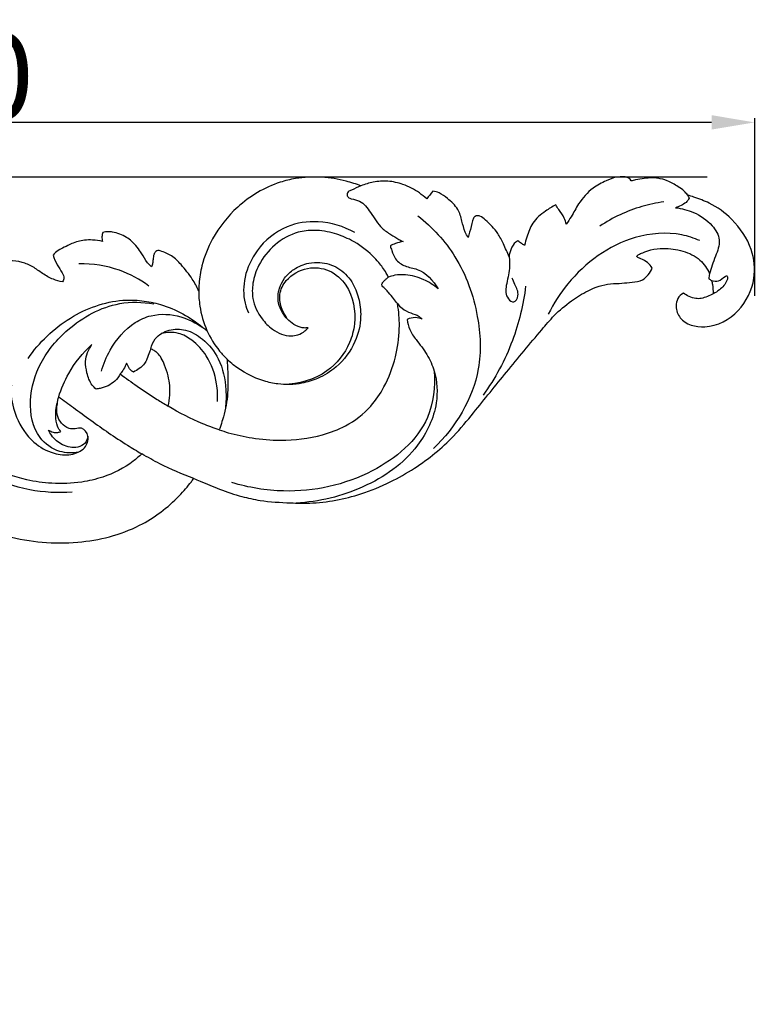
# Model space of a CAD drawing. Units: millimetres. Extents: x 0 to 1341, y -1 to 1157.
# Drawn here: x 569 to 654, y 805 to 919 of the extents above; entities that cross this region are included whole.
import ezdxf

# ---------------------------------------------------------------- set-up
doc = ezdxf.new("R2010")
doc.units = ezdxf.units.MM
doc.header["$MEASUREMENT"] = 0
doc.layers.add('Default', color=7, linetype='Continuous', true_color=0xffffff)
doc.styles.add('Arial', font='arial.ttf')
doc.dimstyles.new('Default', dxfattribs={"dimtxt": 10, "dimasz": 5, "dimexe": 0.5, "dimexo": 0.5, "dimgap": 0.25, "dimtad": 1, "dimtoh": 1, "dimdec": 0, "dimzin": 1, "dimdsep": 46, "dimtxsty": 'Arial', "dimcen": 0.5, "dimazin": 0, "dimtfac": 1, "dimtdec": 4, "dimtix": 1, "dimtmove": 1, "dimatfit": 3, "dimfxl": 1, "dimtolj": 1, "dimtzin": 1, "dimarcsym": 0})

# ---------------------------------------------------------------- blocks, each defined once
blk = doc.blocks.new('*D13')
at = {"layer": 'Default', "color": 0, "lineweight": -2, "transparency": 16777216}
for p, q in [((648.65, 901.02), (450.36, 901.02)), ((450.86, 810), (450.86, 896.02)), ((484.48, 805), (450.36, 805))]:
    blk.add_line(p, q, dxfattribs=at)
at = {"layer": 'Default', "color": 0, "transparency": 16777216}
for points in [[(451.7, 896.02), (450.03, 896.02), (450.86, 901.02)], [(450.03, 810), (451.7, 810), (450.86, 805)]]:
    blk.add_solid(points, dxfattribs=at)
at = {"layer": 'Defpoints', "color": 0, "transparency": 16777216}
for p in [(450.86, 901.02), (649.15, 901.02), (484.98, 805)]:
    blk.add_point(p, dxfattribs=at)
at = {"layer": 'Default', "color": 0, "transparency": 16777216, "insert": (445.51, 853.01), "char_height": 10, "attachment_point": 5, "rotation": 90, "style": 'Arial'}
blk.add_mtext('\\A1;96', dxfattribs=at)
blk = doc.blocks.new('*D14')
at = {"layer": 'Default', "color": 0, "lineweight": -2, "transparency": 16777216}
for p, q in [((464.18, 813.52), (464.18, 907.86)), ((654.18, 887.25), (654.18, 907.86)), ((649.18, 907.36), (469.18, 907.36))]:
    blk.add_line(p, q, dxfattribs=at)
at = {"layer": 'Default', "color": 0, "transparency": 16777216}
for points in [[(469.18, 908.2), (469.18, 906.53), (464.18, 907.36)], [(649.18, 906.53), (649.18, 908.2), (654.18, 907.36)]]:
    blk.add_solid(points, dxfattribs=at)
at = {"layer": 'Defpoints', "color": 0, "transparency": 16777216}
for p in [(464.18, 907.36), (654.18, 886.75), (464.18, 813.02)]:
    blk.add_point(p, dxfattribs=at)
at = {"layer": 'Default', "color": 0, "transparency": 16777216, "insert": (559.18, 912.72), "char_height": 10, "attachment_point": 5, "style": 'Arial'}
blk.add_mtext('\\A1;190', dxfattribs=at)

msp = doc.modelspace()

# ---------------------------------------------------------------- linework, layer by layer
at = {"layer": 'Default'}
for points, knots in [([(608.49, 899.99), (607.93, 900.2), (606.45, 900.68), (603.89, 901.1), (601.28, 900.98), (597.83, 900.15), (594.21, 897.98), (591.32, 894.32), (590.05, 891.14), (589.71, 889.07), (589.66, 888.1), (589.66, 887.82)], [0, 0, 0, 0, 1.793878, 4.661533, 7.74085, 9.55983, 15.273753, 19.977778, 23.333412, 25.422953, 26.24567, 26.24567, 26.24567, 26.24567]), ([(616.12, 898.48), (615.85, 898.73), (615.01, 899.42), (613.5, 900.18), (611.65, 900.63), (609.97, 900.49), (608.95, 900.18), (608.49, 899.99)], [0, 0, 0, 0, 1.089627, 3.247106, 5.039397, 6.723692, 8.222615, 8.222615, 8.222615, 8.222615]), ([(639.82, 900.56), (639.81, 900.64), (639.74, 900.8), (639.5, 900.95), (639.27, 901.01), (639, 901.05), (638.63, 901.03), (637.89, 901.01), (636.77, 900.52), (635.16, 899.68), (633.8, 898.15), (633.02, 896.59), (632.51, 895.83), (632.32, 895.54)], [0, 0, 0, 0, 0.218916, 0.50934, 0.800442, 0.946986, 1.305696, 1.936295, 3.150175, 4.900899, 7.377309, 9.093102, 10.128353, 10.128353, 10.128353, 10.128353]), ([(646.38, 898.94), (646.27, 899.09), (645.96, 899.47), (645.15, 900.01), (644.16, 900.6), (643.1, 900.87), (642.2, 900.96), (641.33, 900.85), (640.51, 900.72), (640, 900.61), (639.82, 900.56)], [0, 0, 0, 0, 0.580094, 1.446379, 2.895945, 4.012464, 4.684458, 5.617416, 6.628408, 7.175406, 7.175406, 7.175406, 7.175406]), ([(608.49, 899.99), (608.11, 899.85), (607.63, 899.59), (607.02, 899.36), (606.8, 899.02), (606.98, 898.62), (607.57, 898.43), (608.64, 898.25), (609.5, 897.08), (610.22, 895.95), (610.94, 894.99), (611.91, 894.38), (612.72, 893.86), (613.21, 893.61), (613.38, 893.53)], [0, 0, 0, 0, 1.215027, 1.631467, 1.916502, 2.330009, 2.714387, 3.71049, 5.519972, 6.728319, 7.810133, 9.05048, 10.129176, 10.700539, 10.700539, 10.700539, 10.700539]), ([(620.94, 894.02), (620.8, 894.21), (620.46, 894.81), (620.22, 895.94), (619.78, 897.42), (618.68, 898.42), (617.71, 899.18), (617.08, 899.34), (616.83, 899.38)], [0, 0, 0, 0, 0.711573, 2.036936, 3.465246, 5.229518, 6.384925, 7.130612, 7.130612, 7.130612, 7.130612]), ([(646.59, 898.57), (646.49, 898.39), (646.22, 898.03), (645.64, 897.69), (645.2, 897.52), (644.98, 897.46)], [0, 0, 0, 0, 0.618844, 1.310997, 2.003003, 2.003003, 2.003003, 2.003003]), ([(645.9, 887.55), (645.64, 887.39), (645.18, 886.95), (644.95, 885.85), (645.63, 884.02), (648.95, 883.18), (652.55, 885.19), (654.4, 888.94), (653.98, 892.97), (651.88, 896.03), (649.35, 897.9), (647.48, 898.57), (646.63, 898.86), (646.38, 898.94)], [0, 0, 0, 0, 0.893352, 1.80665, 3.234176, 6.266724, 10.55558, 14.721885, 18.06265, 22.23379, 25.465433, 27.358867, 28.158686, 28.158686, 28.158686, 28.158686]), ([(631.09, 897.79), (630.68, 897.58), (629.72, 896.96), (628.32, 895.85), (627.82, 894.29), (627.54, 893.41), (627.46, 893.09)], [0, 0, 0, 0, 1.394764, 3.430324, 5.173864, 6.180447, 6.180447, 6.180447, 6.180447]), ([(632.32, 895.54), (632.26, 895.79), (632.08, 896.41), (631.52, 897.09), (631.21, 897.61), (631.09, 897.79)], [0, 0, 0, 0, 0.744364, 1.927977, 2.58098, 2.58098, 2.58098, 2.58098]), ([(643.64, 898.14), (642.77, 898.02), (640.16, 897.48), (637.7, 896.32), (636.2, 895.32)], [0, 0, 0, 0, 2.618094, 7.995698, 7.995698, 7.995698, 7.995698]), ([(644.98, 897.46), (645.7, 897.39), (647.28, 896.96), (649.15, 895.71), (650.37, 893.71), (649.72, 892.06), (649.23, 890.81), (649.03, 890.12), (648.95, 889.78)], [0, 0, 0, 0, 2.166155, 4.815247, 6.671576, 8.609863, 9.724053, 10.760533, 10.760533, 10.760533, 10.760533]), ([(615.09, 896.52), (616.76, 895.19), (619.98, 891.74), (622.23, 885.34), (622.65, 877.16), (619.45, 871.97), (616.92, 869.5)], [0, 0, 0, 0, 6.404875, 13.802188, 19.888845, 30.503727, 30.503727, 30.503727, 30.503727]), ([(625.67, 891.74), (625.48, 892.26), (625.07, 893.18), (624.29, 894.72), (623.28, 895.74), (622.46, 896.45), (621.92, 896.58), (621.56, 896.34), (621.32, 895.64), (621.18, 894.85), (620.99, 894.21), (620.94, 894.02)], [0, 0, 0, 0, 1.670376, 3.038372, 5.129745, 5.93183, 6.281379, 6.686933, 7.093891, 8.469069, 9.08851, 9.08851, 9.08851, 9.08851]), ([(607.79, 894.57), (606.49, 895.29), (603.8, 896.11), (599.52, 895.5), (596.41, 892.92), (594.85, 889.56), (594.79, 886.94), (595.27, 885.6), (595.43, 885.24)], [0, 0, 0, 0, 4.460778, 8.100349, 12.566138, 15.923811, 18.961983, 20.147835, 20.147835, 20.147835, 20.147835]), ([(611.68, 889.4), (611.6, 889.56), (611.26, 890.16), (610.67, 891), (609.4, 892.38), (607.7, 893.61), (605.36, 894.57), (603.24, 894.92), (600.78, 894.65), (598.4, 893.3), (596.63, 891.09), (595.88, 888.85), (595.83, 886.63), (596.74, 884.73), (598.04, 883.41), (599.23, 882.75), (600.27, 882.53), (601.22, 882.69), (601.91, 883.03), (602.25, 883.39), (602.35, 883.53)], [0, 0, 0, 0, 0.548546, 2.049664, 3.089827, 6.149111, 8.256564, 10.646666, 12.499747, 15.576663, 18.593765, 20.791631, 22.5466, 25.133091, 26.84874, 28.045927, 29.163371, 29.953616, 30.89649, 31.422428, 31.422428, 31.422428, 31.422428]), ([(578.49, 893.54), (578.11, 893.63), (577.42, 893.72), (576.2, 893.72), (575.08, 893.4), (573.87, 892.76), (573.11, 892.44), (572.75, 891.95)], [0, 0, 0, 0, 1.160787, 2.097848, 3.623215, 4.607959, 6.188493, 6.188493, 6.188493, 6.188493]), ([(578.53, 894.59), (578.47, 894.42), (578.41, 894.07), (578.45, 893.72), (578.49, 893.54)], [0, 0, 0, 0, 0.5112, 1.057662, 1.057662, 1.057662, 1.057662]), ([(584.19, 890.59), (584.02, 890.74), (583.55, 891.19), (582.98, 892.32), (582.19, 893.35), (581.03, 894.23), (580.07, 894.59), (579.12, 894.7), (578.74, 894.65), (578.53, 894.59)], [0, 0, 0, 0, 0.693333, 1.92656, 3.761754, 4.53092, 6.270774, 6.740397, 7.402111, 7.402111, 7.402111, 7.402111]), ([(647.8, 893.64), (647.13, 893.93), (644.7, 894.72), (638.79, 894.23), (633.32, 890.21), (630.85, 886.36), (630.23, 885.11)], [0, 0, 0, 0, 2.179112, 7.604946, 17.069038, 21.261378, 21.261378, 21.261378, 21.261378]), ([(613.38, 893.53), (613.08, 893.48), (612.57, 893.34), (612.09, 893.13), (611.9, 893.03)], [0, 0, 0, 0, 0.90583, 1.569843, 1.569843, 1.569843, 1.569843]), ([(611.9, 893.03), (611.94, 892.85), (612.11, 892.33), (612.46, 891.37), (613.61, 890.57), (615.67, 890.34), (616.87, 888.99), (617.44, 888.04)], [0, 0, 0, 0, 0.551096, 1.639861, 3.01011, 4.461008, 7.773817, 7.773817, 7.773817, 7.773817]), ([(626.69, 893.61), (626.61, 893.57), (626.25, 893.35), (625.87, 892.68), (625.7, 892.06), (625.67, 891.74)], [0, 0, 0, 0, 0.273831, 1.242341, 2.205894, 2.205894, 2.205894, 2.205894]), ([(627.46, 893.09), (627.35, 893.16), (627.08, 893.32), (626.83, 893.5), (626.69, 893.61)], [0, 0, 0, 0, 0.4070347, 0.9297548, 0.9297548, 0.9297548, 0.9297548]), ([(642.3, 890.46), (642.15, 890.7), (641.77, 891.15), (641.12, 891.49), (640.71, 891.65), (640.52, 891.73), (640.5, 891.88), (640.78, 892.07), (641.31, 892.29), (642.27, 892.65), (643.85, 892.81), (645.85, 892.54), (647.87, 891.59), (648.68, 890.38), (648.95, 889.78)], [0, 0, 0, 0, 0.844934, 1.733824, 2.130455, 2.230917, 2.301954, 2.535029, 3.109315, 4.106168, 5.56136, 7.836224, 10.097508, 12.036088, 12.036088, 12.036088, 12.036088]), ([(572.75, 891.95), (572.89, 891.57), (573.18, 890.83), (573.75, 890.05), (574.08, 889.36), (573.94, 888.99), (573.86, 888.86)], [0, 0, 0, 0, 1.233234, 2.331711, 2.945388, 3.407917, 3.407917, 3.407917, 3.407917]), ([(589.66, 887.82), (589.44, 888.29), (588.85, 889.36), (587.78, 890.71), (586.58, 891.95), (585.58, 892.33), (584.92, 892.52), (584.62, 892.38), (584.41, 891.99), (584.36, 891.5), (584.32, 891), (584.24, 890.72), (584.19, 890.59)], [0, 0, 0, 0, 1.542357, 3.666281, 5.162086, 6.609022, 6.877128, 7.150004, 7.51356, 8.154268, 8.609859, 9.026479, 9.026479, 9.026479, 9.026479]), ([(625.67, 891.74), (625.73, 891.3), (625.81, 890.16), (625.31, 888.62), (625.22, 887.08), (626.32, 886.26), (626.94, 887.48), (626.39, 888.37), (626.16, 889.05), (626.05, 889.3)], [0, 0, 0, 0, 1.331532, 3.349419, 4.897224, 5.63538, 6.483964, 7.858158, 8.657347, 8.657347, 8.657347, 8.657347]), ([(573.86, 888.86), (573.5, 888.92), (572.67, 889.14), (571.53, 889.79), (570.44, 890.64), (569.13, 891.2), (567.69, 891.36), (566.44, 891.19), (565.67, 890.8), (565.36, 890.42), (565.32, 890.14), (565.36, 889.89), (565.53, 889.64), (565.69, 889.45), (565.81, 889.35)], [0, 0, 0, 0, 1.104446, 2.545474, 3.906628, 5.238125, 6.76812, 8.206361, 8.967006, 9.290118, 9.625035, 9.79044, 10.036194, 10.510874, 10.510874, 10.510874, 10.510874]), ([(583.86, 888.37), (582.83, 889.13), (580.27, 890.54), (577.35, 890.98), (575.76, 890.96)], [0, 0, 0, 0, 3.844495, 8.617914, 8.617914, 8.617914, 8.617914]), ([(589.08, 866.03), (589.33, 865.93), (590.33, 865.51), (592.16, 864.71), (594.48, 863.96), (597.23, 863.34), (599.88, 863.21), (602.82, 863.13), (605.57, 863.43), (608.72, 864.26), (611.79, 865.5), (615.5, 867.62), (618.82, 870.3), (622.09, 874.31), (625.43, 878.48), (628.56, 882.23), (630.97, 885.08), (632.78, 886.62), (634.93, 887.97), (636.97, 888.67), (638.73, 888.67), (639.95, 888.83), (641.12, 888.91), (641.85, 889.68), (642.17, 890.18), (642.3, 890.46)], [0, 0, 0, 0, 0.819222, 3.261963, 5.977348, 8.127787, 11.691379, 13.898328, 16.951055, 19.957841, 23.643189, 26.868326, 32.738965, 36.3048, 42.382496, 48.751717, 50.9589, 53.570304, 55.847344, 58.566689, 59.885317, 61.075715, 62.321247, 63.208118, 64.118276, 64.118276, 64.118276, 64.118276]), ([(602.35, 883.53), (602.3, 883.52), (602.11, 883.49), (601.75, 883.5), (601.32, 883.6), (600.75, 883.85), (600.12, 884.33), (599.46, 885.1), (598.94, 886.07), (598.81, 887.16), (599.03, 888.26), (599.61, 889.38), (600.76, 890.46), (602.24, 891.06), (604.03, 891.19), (605.92, 890.58), (607.5, 888.99), (608.31, 886.96), (608.59, 884.56), (607.91, 881.62), (606.02, 879.08), (603.68, 877.65), (601.37, 876.93), (599.21, 876.87), (596.45, 877.48), (594.43, 878.54), (593.18, 879.65), (592.95, 879.87)], [0, 0, 0, 0, 0.16816, 0.58182, 1.056829, 1.487809, 2.454926, 3.379357, 4.533059, 5.684412, 6.60809, 7.877562, 9.379975, 11.256882, 12.541866, 14.70585, 16.984304, 19.017929, 21.172379, 24.14542, 27.833801, 30.361614, 32.250592, 35.046276, 36.698884, 40.72109, 41.689327, 41.689327, 41.689327, 41.689327]), ([(599.89, 884.69), (599.34, 885.45), (598.71, 887.08), (599.89, 889.43), (602.13, 890.68), (604.93, 890.39), (607.45, 888.09), (608.03, 884.71), (607.1, 881.13), (604.54, 877.87), (601.25, 876.98), (599.48, 876.93)], [0, 0, 0, 0, 2.812486, 4.587537, 7.443068, 9.9496, 12.528078, 17.125779, 19.355653, 23.572775, 28.865231, 28.865231, 28.865231, 28.865231]), ([(612.72, 886.33), (612.58, 886.52), (612.25, 886.96), (611.78, 887.51), (611.4, 887.95), (611.13, 888.2), (610.96, 888.36), (610.89, 888.59), (611.03, 888.85), (611.29, 889.06), (611.5, 889.28), (611.64, 889.37), (611.68, 889.4)], [0, 0, 0, 0, 0.727536, 1.633247, 2.183822, 2.466208, 2.720179, 2.894864, 3.131007, 3.555838, 3.885172, 4.046621, 4.046621, 4.046621, 4.046621]), ([(617.44, 888.04), (616.93, 888.47), (615.75, 889.23), (613.98, 889.71), (612.57, 889.68), (611.92, 889.49), (611.68, 889.4)], [0, 0, 0, 0, 1.973583, 4.172317, 5.389423, 6.163839, 6.163839, 6.163839, 6.163839]), ([(648.95, 889.78), (648.92, 889.69), (648.87, 889.5), (648.85, 889.31), (648.85, 889.2)], [0, 0, 0, 0, 0.2841654, 0.590447, 0.590447, 0.590447, 0.590447]), ([(648.85, 889.2), (648.9, 889.17), (649, 889.1), (649.12, 889.05), (649.18, 889.03)], [0, 0, 0, 0, 0.1774764, 0.3750128, 0.3750128, 0.3750128, 0.3750128]), ([(649.18, 889.03), (649.43, 888.94), (650.09, 888.82), (650.52, 889.34), (650.87, 889.57), (651.02, 889.51), (651.06, 889.28), (650.86, 888.68), (650.25, 888), (649.62, 887.59), (649.37, 887.47)], [0, 0, 0, 0, 0.806269, 1.743113, 1.87103, 2.003845, 2.153607, 2.511194, 3.902303, 4.757917, 4.757917, 4.757917, 4.757917]), ([(627.6, 888.36), (627.33, 886.21), (626.26, 881.71), (624.06, 877.64), (622.66, 875.69)], [0, 0, 0, 0, 6.512855, 13.706464, 13.706464, 13.706464, 13.706464]), ([(649.18, 889.03), (649.22, 888.87), (649.31, 888.35), (649.35, 887.82), (649.37, 887.47)], [0, 0, 0, 0, 0.510586, 1.580157, 1.580157, 1.580157, 1.580157]), ([(569.85, 879.97), (571.14, 881.83), (574.4, 884.98), (580.15, 887.08), (585.7, 886.41), (588.7, 884.75), (590.13, 883.56)], [0, 0, 0, 0, 6.79523, 13.222741, 17.609323, 23.195273, 23.195273, 23.195273, 23.195273]), ([(589.66, 887.82), (589.66, 887.23), (589.77, 885.65), (590.47, 883.21), (591.72, 881.18), (592.64, 880.17), (592.95, 879.87)], [0, 0, 0, 0, 1.779531, 4.734648, 7.527577, 8.822957, 8.822957, 8.822957, 8.822957]), ([(649.37, 887.47), (649.15, 887.35), (648.69, 887.15), (648.02, 886.9), (647.27, 886.89), (646.56, 887.13), (646.1, 887.4), (645.9, 887.55)], [0, 0, 0, 0, 0.731031, 1.516462, 2.119857, 2.939103, 3.710743, 3.710743, 3.710743, 3.710743]), ([(575.7, 869.09), (574.99, 868.96), (573.26, 868.98), (570.54, 870.98), (569.79, 875.17), (571.13, 879.72), (574.7, 883.93), (579.49, 886.61), (583.14, 886.53), (584.44, 886.31)], [0, 0, 0, 0, 2.162673, 4.96608, 9.349274, 13.936417, 18.869709, 25.598542, 29.549176, 29.549176, 29.549176, 29.549176]), ([(592.04, 871.67), (592.39, 871.56), (593.64, 871.17), (596, 870.65), (599.68, 870.33), (603.4, 870.78), (607.01, 872.14), (609.52, 874.07), (611.42, 876.9), (612.58, 879.97), (613.02, 883.15), (612.91, 885.24), (612.74, 886.2), (612.72, 886.33)], [0, 0, 0, 0, 1.104714, 3.929392, 7.223124, 12.152729, 15.006465, 18.719667, 21.41944, 25.1408, 28.454306, 30.984926, 31.379262, 31.379262, 31.379262, 31.379262]), ([(612.72, 886.33), (612.88, 886.13), (613.34, 885.67), (614.22, 885.21), (615.1, 885), (615.48, 884.64), (615.58, 884.52)], [0, 0, 0, 0, 0.769947, 1.909349, 2.954637, 3.422804, 3.422804, 3.422804, 3.422804]), ([(578.36, 878.5), (578.6, 879.34), (579.52, 881.48), (581.51, 883.9), (584.55, 885.23), (587.46, 885.07), (589.53, 883.99), (590.46, 883.33), (590.61, 883.21)], [0, 0, 0, 0, 2.624723, 6.959609, 8.968095, 12.415363, 15.252412, 15.848551, 15.848551, 15.848551, 15.848551]), ([(615.58, 884.52), (615.34, 884.63), (614.75, 884.77), (614.14, 884.63), (613.85, 884.49)], [0, 0, 0, 0, 0.794984, 1.774391, 1.774391, 1.774391, 1.774391]), ([(584.09, 881.08), (584.18, 881.5), (584.61, 882.53), (586.21, 883.39), (588.28, 883.4), (590.39, 882.17), (592.29, 879.8), (592.87, 876.83), (592.84, 874.89), (592.76, 874.18)], [0, 0, 0, 0, 1.289787, 3.176225, 5.057798, 7.301158, 10.227237, 13.93645, 16.068069, 16.068069, 16.068069, 16.068069]), ([(613.85, 884.49), (613.89, 884.09), (614.09, 883.22), (615.03, 881.94), (616.2, 880.47), (617.31, 878.03), (617.49, 874.18), (614.97, 868.81), (608.9, 864.59), (603.62, 863.31), (600.96, 863.18)], [0, 0, 0, 0, 1.202463, 2.596131, 4.728763, 6.83169, 10.532205, 15.899957, 23.857707, 31.843712, 31.843712, 31.843712, 31.843712]), ([(591.82, 874.95), (591.88, 875.64), (591.8, 877.5), (590.87, 880.1), (589.12, 882.01), (587.27, 883.06), (585.96, 883.01), (585.32, 882.85)], [0, 0, 0, 0, 2.086265, 5.533474, 8.007842, 9.744595, 11.728061, 11.728061, 11.728061, 11.728061]), ([(573.41, 875.52), (573.7, 876.45), (574.65, 878.7), (576.21, 880.61), (577.27, 881.58)], [0, 0, 0, 0, 2.930448, 7.248816, 7.248816, 7.248816, 7.248816]), ([(577.74, 876.41), (577.58, 876.55), (577.06, 877.07), (576.67, 878.22), (576.4, 879.87), (576.87, 881.01), (577.27, 881.58)], [0, 0, 0, 0, 0.631861, 2.185056, 3.515995, 5.605215, 5.605215, 5.605215, 5.605215]), ([(584.09, 881.08), (584.04, 880.95), (583.89, 880.56), (583.7, 879.97), (583.38, 879.26), (582.77, 878.8), (582.32, 878.5), (582.08, 878.38)], [0, 0, 0, 0, 0.410391, 1.267091, 1.851444, 2.699321, 3.494075, 3.494075, 3.494075, 3.494075]), ([(586.11, 874.43), (586.21, 874.85), (586.4, 876.01), (586.25, 877.65), (585.76, 879.07), (585.38, 879.98), (584.94, 880.56), (584.49, 880.88), (584.22, 881.02), (584.09, 881.08)], [0, 0, 0, 0, 1.274563, 3.528508, 4.839857, 5.755817, 6.501484, 6.970458, 7.408632, 7.408632, 7.408632, 7.408632]), ([(581.29, 879.41), (581.2, 879.17), (580.98, 878.73), (580.69, 878.33), (580.54, 878.16)], [0, 0, 0, 0, 0.777662, 1.458366, 1.458366, 1.458366, 1.458366]), ([(582.08, 878.38), (581.96, 878.45), (581.65, 878.67), (581.46, 879.08), (581.32, 879.34), (581.29, 879.41)], [0, 0, 0, 0, 0.426323, 1.098947, 1.319786, 1.319786, 1.319786, 1.319786]), ([(592.95, 879.87), (592.97, 879.56), (593.03, 878.62), (593.06, 877.2), (593.02, 875.6), (592.79, 874.2), (592.48, 872.99), (592.21, 872.16), (592.08, 871.77), (592.04, 871.67)], [0, 0, 0, 0, 0.941857, 2.819207, 4.276139, 5.713961, 7.078632, 8.019183, 8.32343, 8.32343, 8.32343, 8.32343]), ([(580.54, 878.16), (580.38, 877.86), (579.8, 877.05), (578.68, 876.56), (577.9, 876.43), (577.74, 876.41)], [0, 0, 0, 0, 1.023686, 2.931881, 3.420976, 3.420976, 3.420976, 3.420976]), ([(580.54, 878.16), (581.19, 877.68), (582.61, 876.68), (584.46, 875.43), (585.68, 874.69), (586.11, 874.43)], [0, 0, 0, 0, 2.40261, 5.217522, 6.700242, 6.700242, 6.700242, 6.700242]), ([(616.99, 878.49), (617.11, 876.69), (616.57, 871.66), (609.55, 865.9), (601, 864.05), (595.45, 864.97), (593.51, 865.56)], [0, 0, 0, 0, 5.427632, 14.325389, 24.887704, 30.972872, 30.972872, 30.972872, 30.972872]), ([(583.05, 868.9), (582.73, 868.59), (581.4, 867.43), (579.02, 866.24), (575.77, 865.47), (572.78, 865.37), (569.13, 865.88), (564.32, 867.65), (560.26, 870.6), (557.18, 873.59), (555.54, 875.22), (554.26, 876.42), (553.6, 876.99), (553.38, 877.19)], [0, 0, 0, 0, 1.316739, 5.302653, 7.806551, 11.288373, 14.212414, 18.831055, 26.498064, 29.047592, 31.698669, 33.443453, 34.315952, 34.315952, 34.315952, 34.315952]), ([(567.92, 876.85), (567.89, 876.55), (567.84, 875.3), (568.45, 872.9), (570.13, 870.25), (572.6, 868.89), (574.77, 868.65), (576.46, 869.35), (577.07, 870.87), (576.23, 872.02), (575.33, 871.77), (574.47, 871.8), (573.69, 872.4), (573.11, 873.43), (573.22, 874.54), (573.34, 875.25), (573.41, 875.52)], [0, 0, 0, 0, 0.883274, 3.755885, 7.288062, 9.961423, 11.933802, 13.680111, 15.067353, 16.257577, 16.987402, 17.688141, 18.767228, 19.774457, 21.112797, 21.954436, 21.954436, 21.954436, 21.954436]), ([(573.41, 875.52), (573.98, 875.1), (575.9, 873.69), (578.52, 871.77), (581.19, 870.01), (582.49, 869.22), (583.05, 868.9)], [0, 0, 0, 0, 2.104044, 7.146012, 9.766888, 11.692124, 11.692124, 11.692124, 11.692124]), ([(573.65, 871.49), (573.5, 871.67), (573.15, 872.22), (573, 873.49), (573.13, 874.51), (573.32, 875.08)], [0, 0, 0, 0, 0.701766, 1.923493, 3.736071, 3.736071, 3.736071, 3.736071]), ([(592.04, 871.67), (591.4, 871.89), (589.35, 872.65), (587.39, 873.65), (586.11, 874.43)], [0, 0, 0, 0, 2.041626, 6.553547, 6.553547, 6.553547, 6.553547]), ([(574.98, 864.45), (573.33, 864.33), (569.85, 864.5), (565.09, 866.17), (560.52, 868.99), (557.52, 871.46), (555.81, 873.06), (555.57, 873.29)], [0, 0, 0, 0, 4.945057, 10.337105, 14.935253, 20.979311, 21.974186, 21.974186, 21.974186, 21.974186]), ([(572.24, 871.65), (572.4, 871.55), (572.75, 871.39), (573.25, 871.34), (573.54, 871.43), (573.65, 871.49)], [0, 0, 0, 0, 0.579684, 1.125833, 1.481854, 1.481854, 1.481854, 1.481854]), ([(576.8, 870.94), (576.76, 870.65), (576.53, 870.04), (575.37, 869.48), (573.81, 869.79), (572.72, 870.74), (572.33, 871.44), (572.24, 871.65)], [0, 0, 0, 0, 0.859521, 1.81926, 3.607082, 5.29808, 5.994021, 5.994021, 5.994021, 5.994021]), ([(589.08, 866.03), (587.74, 866.53), (585.69, 867.42), (583.73, 868.49), (583.05, 868.9)], [0, 0, 0, 0, 4.290339, 6.685796, 6.685796, 6.685796, 6.685796]), ([(557.68, 864.15), (557.85, 864.03), (559.15, 863.07), (562.23, 861.1), (568.04, 858.83), (575.39, 858.18), (582.49, 859.94), (586.66, 863.09), (588.47, 865.21), (588.99, 865.91), (589.08, 866.03)], [0, 0, 0, 0, 0.626259, 4.844641, 10.950471, 19.145529, 26.588222, 32.336562, 34.478927, 34.943786, 34.943786, 34.943786, 34.943786])]:
    msp.add_open_spline(points, degree=3, knots=knots, dxfattribs=at)
for points in [[(616.83, 899.38), (616.59, 899.08), (616.36, 898.78), (616.12, 898.48)], [(646.38, 898.94), (646.45, 898.81), (646.52, 898.69), (646.59, 898.57)]]:
    msp.add_open_spline(points, degree=3, dxfattribs=at)

# ---------------------------------------------------------------- dimensions: what is measured, and where the dimension line sits
dim = msp.add_linear_dim(base=(464.18, 907.36), p1=(654.18, 886.75, -9.58), p2=(464.18, 813.02, -9.58), dimstyle='Default', dxfattribs=at)
dim.commit()
dim.dimension.update_dxf_attribs({"geometry": '*D14', "text_midpoint": (559.18, 912.72)})
dim = msp.add_linear_dim(base=(450.86, 901.02), p1=(484.98, 805, -9.58), p2=(649.15, 901.02, -9.58), angle=270, dimstyle='Default', dxfattribs=at)
dim.commit()
dim.dimension.update_dxf_attribs({"geometry": '*D13', "text_midpoint": (445.51, 853.01)})

doc.saveas('drawing.dxf')
